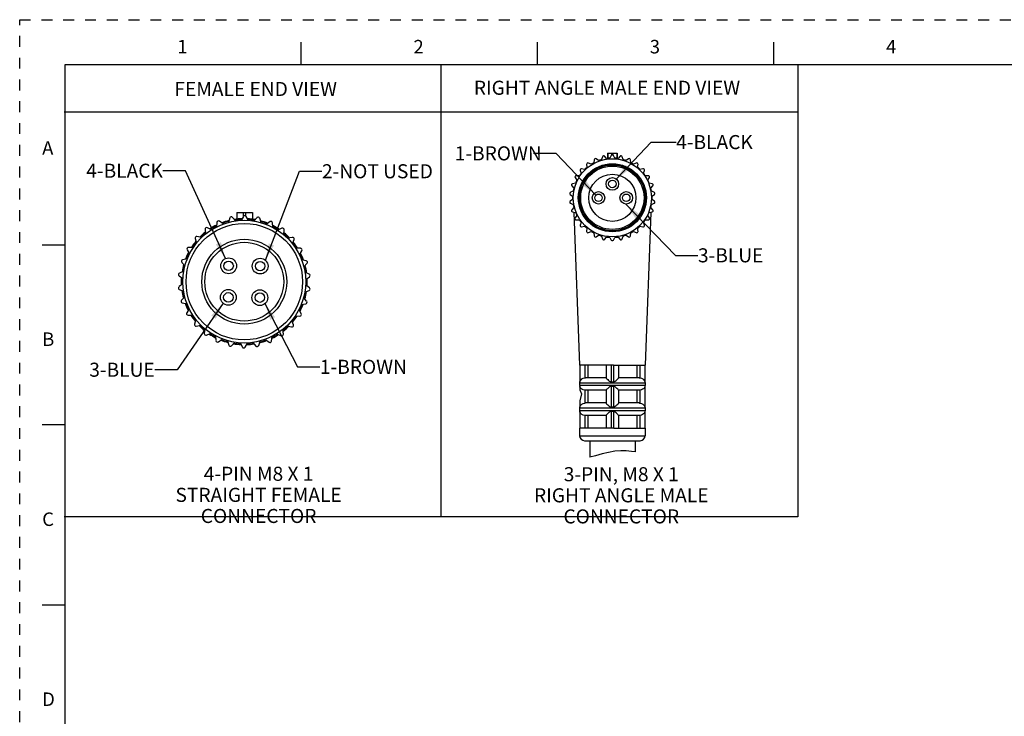
# Paper-space layout '889P-F4ABP3E-2_1' of a CAD drawing. Units: inches. Extents: x 0 to 22, y 0 to 17.
# Drawn here: x 0 to 10.9, y 9.3 to 17 of the extents above; entities that cross this region are included whole.
import ezdxf

# ---------------------------------------------------------------- set-up
doc = ezdxf.new("R2010")
doc.units = ezdxf.units.IN
doc.header["$LTSCALE"] = 1.21
doc.header["$MEASUREMENT"] = 0
doc.linetypes.add('HIDDEN', pattern=[0.2, 0.1, -0.1])
doc.layers.get('0').update_dxf_attribs({"linetype": 'CONTINUOUS'})
doc.layers.add('AXIS_PART', color=7, linetype='CONTINUOUS')
doc.layers.add('DEFAULT_2', color=8, linetype='HIDDEN')
doc.styles.get("Standard").update_dxf_attribs({"font": 'txt', "width": 0.8})
doc.styles.add('TEXTSTYLE_2', font='txt')
doc.dimstyles.get("Standard").update_dxf_attribs({"dimtxt": 0.15625, "dimasz": 0.1875, "dimexe": 0.18, "dimexo": 0.0625, "dimgap": 0.09, "dimtad": 0, "dimtih": 1, "dimtoh": 1, "dimzin": 4, "dimdsep": 46, "dimtxsty": 'STANDARD', "dimblk": '_FILLED', "dimblk1": '_FILLED', "dimblk2": '_FILLED', "dimcen": 0.09, "dimadec": 0, "dimazin": 0, "dimtp": 0.05, "dimtm": 0.05, "dimtfac": 1, "dimtofl": 0, "dimtmove": 0, "dimatfit": 3, "dimldrblk": '_FILLED', "dimfxl": 1, "dimtolj": 1, "dimtzin": 4, "dimarcsym": 0})

# ---------------------------------------------------------------- blocks, each defined once
blk = doc.blocks.new('_FILLED')
at = {"color": 0, "linetype": 'BYBLOCK'}
blk.add_solid([(0, 0), (-1, 0.167), (-1, -0.167)], dxfattribs=at)

psp = doc.layouts.new('889P-F4ABP3E-2_1')

# ---------------------------------------------------------------- linework, layer by layer
at = {"color": 7, "linetype": 'CONTINUOUS'}
for p, q in [((3.125, 16.75), (3.125, 16.5)), ((5.75, 16.75), (5.75, 16.5)), ((8.375, 16.75), (8.375, 16.5)), ((0.5, 16.5), (0.5, 0.5)), ((21.495, 16.5), (0.5, 16.5)), ((6.382, 15.444), (6.378, 15.411)), ((6.431, 15.434), (6.404, 15.454)), ((6.474, 15.477), (6.464, 15.445)), ((6.52, 15.457), (6.498, 15.482)), ((6.529, 15.518), (6.529, 15.462)), ((6.529, 15.518), (6.638, 15.518)), ((6.533, 15.518), (6.533, 15.462)), ((6.571, 15.49), (6.555, 15.461)), ((6.576, 15.518), (6.576, 15.49)), ((6.591, 15.518), (6.591, 15.49)), ((6.612, 15.461), (6.596, 15.49)), ((6.634, 15.518), (6.634, 15.462)), ((6.638, 15.518), (6.638, 15.462)), ((6.669, 15.482), (6.647, 15.457)), ((6.703, 15.445), (6.693, 15.477)), ((6.763, 15.454), (6.736, 15.434)), ((6.789, 15.411), (6.785, 15.444)), ((6.227, 15.326), (6.237, 15.294)), ((6.276, 15.337), (6.243, 15.344)), ((6.298, 15.393), (6.302, 15.36)), ((6.348, 15.394), (6.318, 15.407)), ((6.849, 15.407), (6.819, 15.394)), ((6.865, 15.36), (6.869, 15.393)), ((6.924, 15.344), (6.891, 15.337)), ((6.93, 15.294), (6.94, 15.326)), ((6.171, 15.245), (6.188, 15.216)), ((6.217, 15.266), (6.183, 15.266)), ((6.984, 15.266), (6.95, 15.266)), ((6.979, 15.216), (6.996, 15.245)), ((6.149, 15.095), (6.118, 15.082)), ((6.134, 15.154), (6.156, 15.129)), ((6.174, 15.184), (6.141, 15.177)), ((7.026, 15.177), (6.993, 15.184)), ((7.011, 15.129), (7.033, 15.154)), ((7.049, 15.082), (7.018, 15.095)), ((6.116, 15.058), (6.143, 15.038)), ((6.143, 15.003), (6.116, 14.984)), ((7.024, 15.038), (7.051, 15.058)), ((7.051, 14.984), (7.024, 15.003)), ((6.118, 14.96), (6.149, 14.946)), ((6.156, 14.912), (6.134, 14.887)), ((7.033, 14.887), (7.011, 14.912)), ((7.018, 14.946), (7.049, 14.96)), ((2.335, 14.797), (2.318, 14.748)), ((2.399, 14.764), (2.364, 14.803)), ((2.413, 14.859), (2.413, 14.789)), ((2.413, 14.859), (2.588, 14.858)), ((2.413, 14.789), (2.47, 14.789)), ((2.485, 14.815), (2.459, 14.77)), ((2.488, 14.818), (2.488, 14.859)), ((2.513, 14.817), (2.513, 14.858)), ((2.541, 14.769), (2.516, 14.815)), ((2.531, 14.788), (2.588, 14.788)), ((2.588, 14.858), (2.588, 14.788)), ((2.637, 14.801), (2.601, 14.763)), ((2.682, 14.745), (2.666, 14.794)), ((6.141, 14.864), (6.174, 14.857)), ((6.188, 14.826), (6.171, 14.797)), ((6.183, 14.776), (6.217, 14.776)), ((6.95, 14.776), (6.984, 14.776)), ((6.996, 14.797), (6.979, 14.826)), ((6.993, 14.857), (7.026, 14.864)), ((2.06, 14.671), (2.065, 14.619)), ((2.132, 14.667), (2.085, 14.688)), ((2.191, 14.748), (2.185, 14.697)), ((2.26, 14.73), (2.218, 14.76)), ((2.782, 14.756), (2.739, 14.726)), ((2.814, 14.692), (2.809, 14.743)), ((2.914, 14.682), (2.866, 14.661)), ((2.933, 14.612), (2.938, 14.664)), ((6.237, 14.748), (6.227, 14.716)), ((6.243, 14.698), (6.276, 14.705)), ((6.302, 14.682), (6.298, 14.648)), ((6.869, 14.648), (6.865, 14.682)), ((6.891, 14.705), (6.924, 14.698)), ((6.94, 14.716), (6.93, 14.748)), ((1.949, 14.568), (1.964, 14.518)), ((2.02, 14.579), (1.969, 14.59)), ((3.028, 14.581), (2.977, 14.571)), ((3.032, 14.51), (3.048, 14.559)), ((6.318, 14.634), (6.348, 14.648)), ((6.378, 14.63), (6.382, 14.597)), ((6.404, 14.587), (6.431, 14.607)), ((6.464, 14.596), (6.474, 14.564)), ((6.498, 14.559), (6.52, 14.584)), ((6.555, 14.581), (6.571, 14.552)), ((6.596, 14.552), (6.612, 14.581)), ((6.647, 14.584), (6.669, 14.559)), ((6.693, 14.564), (6.703, 14.596)), ((6.736, 14.607), (6.763, 14.587)), ((6.785, 14.597), (6.789, 14.63)), ((6.819, 14.648), (6.849, 14.634)), ((0.25, 14.5), (0.5, 14.5)), ((1.861, 14.444), (1.887, 14.398)), ((1.928, 14.469), (1.876, 14.47)), ((3.119, 14.46), (3.067, 14.46)), ((1.861, 14.343), (1.811, 14.333)), ((3.108, 14.389), (3.134, 14.433)), ((3.183, 14.322), (3.132, 14.333)), ((1.801, 14.304), (1.835, 14.265)), ((3.157, 14.255), (3.192, 14.293)), ((1.771, 14.155), (1.813, 14.124)), ((1.822, 14.206), (1.775, 14.185)), ((3.216, 14.174), (3.169, 14.195)), ((3.177, 14.113), (3.219, 14.144)), ((1.813, 14.064), (1.77, 14.034)), ((1.773, 14.003), (1.821, 13.982)), ((3.218, 14.022), (3.176, 14.053)), ((1.833, 13.922), (1.798, 13.884)), ((3.188, 13.873), (3.154, 13.912)), ((3.167, 13.971), (3.215, 13.992)), ((1.807, 13.855), (1.857, 13.844)), ((1.882, 13.788), (1.855, 13.744)), ((3.128, 13.834), (3.179, 13.844)), ((1.87, 13.717), (1.922, 13.717)), ((3.061, 13.708), (3.113, 13.707)), ((3.128, 13.733), (3.103, 13.779)), ((1.957, 13.668), (1.941, 13.618)), ((1.961, 13.596), (2.012, 13.606)), ((2.057, 13.565), (2.051, 13.513)), ((2.969, 13.598), (3.02, 13.587)), ((3.041, 13.609), (3.025, 13.659)), ((2.075, 13.495), (2.123, 13.516)), ((2.175, 13.485), (2.18, 13.434)), ((2.799, 13.429), (2.804, 13.48)), ((2.857, 13.51), (2.904, 13.489)), ((2.929, 13.506), (2.924, 13.558)), ((2.208, 13.421), (2.25, 13.451)), ((2.307, 13.432), (2.323, 13.383)), ((2.353, 13.376), (2.388, 13.414)), ((2.448, 13.408), (2.474, 13.362)), ((2.504, 13.362), (2.53, 13.407)), ((2.591, 13.413), (2.625, 13.374)), ((2.655, 13.38), (2.671, 13.429)), ((2.729, 13.448), (2.771, 13.417)), ((6.598, 13.162), (6.22, 13.162)), ((6.221, 13.162), (6.221, 12.977)), ((6.277, 13.162), (6.277, 13.021)), ((6.312, 13.162), (6.312, 13.022)), ((6.514, 13.162), (6.514, 13.021)), ((6.57, 13.162), (6.57, 12.977)), ((6.598, 13.162), (6.947, 13.162)), ((6.598, 13.162), (6.598, 12.977)), ((6.654, 13.162), (6.654, 13.021)), ((6.855, 13.162), (6.855, 13.022)), ((6.89, 13.162), (6.89, 13.021)), ((6.946, 13.162), (6.946, 12.977)), ((6.514, 13.022), (6.284, 13.022)), ((6.884, 13.022), (6.653, 13.022)), ((6.883, 13.022), (6.885, 13.021)), ((6.89, 13.021), (6.908, 13.017)), ((6.221, 12.978), (6.22, 12.966)), ((6.22, 12.966), (6.948, 12.966)), ((6.22, 12.966), (6.22, 12.938)), ((6.22, 12.938), (6.948, 12.938)), ((6.22, 12.938), (6.221, 12.925)), ((6.221, 12.926), (6.221, 12.888)), ((6.236, 13), (6.245, 13.009)), ((6.57, 12.926), (6.57, 12.697)), ((6.598, 12.926), (6.598, 12.697)), ((6.946, 12.978), (6.948, 12.966)), ((6.948, 12.938), (6.946, 12.925)), ((6.946, 12.926), (6.946, 12.697)), ((6.948, 12.966), (6.948, 12.938)), ((6.221, 12.888), (6.241, 12.842)), ((6.241, 12.842), (6.221, 12.766)), ((6.277, 12.882), (6.258, 12.887)), ((6.277, 12.882), (6.277, 12.741)), ((6.284, 12.882), (6.282, 12.882)), ((6.514, 12.882), (6.283, 12.882)), ((6.312, 12.882), (6.312, 12.742)), ((6.514, 12.882), (6.514, 12.741)), ((6.884, 12.882), (6.653, 12.882)), ((6.654, 12.882), (6.654, 12.741)), ((6.855, 12.882), (6.855, 12.742)), ((6.885, 12.882), (6.883, 12.882)), ((6.89, 12.882), (6.89, 12.741)), ((6.929, 12.9), (6.92, 12.893)), ((6.221, 12.698), (6.22, 12.686)), ((6.221, 12.766), (6.221, 12.697)), ((6.236, 12.72), (6.245, 12.729)), ((6.514, 12.742), (6.284, 12.742)), ((6.884, 12.742), (6.653, 12.742)), ((6.883, 12.742), (6.885, 12.741)), ((6.89, 12.741), (6.908, 12.737)), ((6.946, 12.698), (6.948, 12.686)), ((6.22, 12.686), (6.948, 12.686)), ((6.22, 12.686), (6.22, 12.658)), ((6.22, 12.658), (6.948, 12.658)), ((6.22, 12.658), (6.221, 12.645)), ((6.221, 12.646), (6.221, 12.462)), ((6.277, 12.602), (6.258, 12.607)), ((6.277, 12.602), (6.277, 12.462)), ((6.284, 12.602), (6.282, 12.602)), ((6.514, 12.602), (6.283, 12.602)), ((6.312, 12.602), (6.312, 12.462)), ((6.514, 12.602), (6.514, 12.462)), ((6.57, 12.646), (6.57, 12.462)), ((6.598, 12.646), (6.598, 12.462)), ((6.884, 12.602), (6.653, 12.602)), ((6.654, 12.602), (6.654, 12.462)), ((6.855, 12.602), (6.855, 12.462)), ((6.885, 12.602), (6.883, 12.602)), ((6.89, 12.602), (6.89, 12.462)), ((6.929, 12.62), (6.92, 12.613)), ((6.948, 12.658), (6.946, 12.645)), ((6.946, 12.646), (6.946, 12.462)), ((6.948, 12.686), (6.948, 12.658)), ((0.5, 12.5), (0.25, 12.5)), ((6.567, 12.462), (6.22, 12.462)), ((6.22, 12.378), (6.948, 12.378)), ((6.598, 12.462), (6.57, 12.462)), ((6.6, 12.462), (6.947, 12.462)), ((6.276, 12.322), (6.892, 12.322)), ((6.396, 12.154), (6.332, 12.14)), ((6.472, 12.175), (6.396, 12.154)), ((6.541, 12.193), (6.472, 12.175)), ((6.61, 12.206), (6.541, 12.193)), ((6.678, 12.211), (6.61, 12.206)), ((6.737, 12.21), (6.678, 12.211)), ((6.796, 12.204), (6.737, 12.21)), ((6.836, 12.2), (6.796, 12.204)), ((0.25, 10.5), (0.5, 10.5))]:
    psp.add_line(p, q, dxfattribs=at)
at = {"color": 2, "linetype": 'CONTINUOUS'}
for p, q in [((4.678, 16.492), (4.678, 11.475)), ((8.644, 16.492), (8.644, 11.475)), ((8.644, 15.972), (0.493, 15.972)), ((8.644, 11.475), (0.493, 11.475))]:
    psp.add_line(p, q, dxfattribs=at)
at = {"color": 7, "linetype": 'CONTINUOUS'}
for points in [[(6.245, 13.009), (6.259, 13.016), (6.277, 13.021)], [(6.277, 13.021), (6.28, 13.021), (6.284, 13.022)], [(6.514, 13.021), (6.516, 13.017), (6.523, 13.009), (6.532, 13.001), (6.541, 12.992), (6.55, 12.985), (6.559, 12.979), (6.57, 12.977)], [(6.598, 12.977), (6.608, 12.979), (6.617, 12.985), (6.626, 12.992), (6.635, 13), (6.644, 13.009), (6.651, 13.016), (6.654, 13.021)], [(6.885, 13.021), (6.887, 13.021), (6.89, 13.021)], [(6.221, 12.977), (6.222, 12.979), (6.225, 12.985), (6.229, 12.992), (6.236, 13)], [(6.258, 12.887), (6.245, 12.895), (6.235, 12.903), (6.229, 12.911), (6.224, 12.919), (6.222, 12.925), (6.221, 12.926)], [(6.57, 12.926), (6.561, 12.925), (6.552, 12.92), (6.545, 12.914), (6.537, 12.907), (6.529, 12.9), (6.522, 12.893), (6.516, 12.886), (6.514, 12.882)], [(6.57, 12.977), (6.577, 12.978), (6.584, 12.978)], [(6.584, 12.925), (6.576, 12.925), (6.57, 12.926)], [(6.584, 12.978), (6.588, 12.978), (6.593, 12.977), (6.598, 12.977)], [(6.598, 12.926), (6.59, 12.925), (6.584, 12.925)], [(6.654, 12.882), (6.65, 12.887), (6.643, 12.895), (6.635, 12.903), (6.626, 12.911), (6.617, 12.919), (6.608, 12.925), (6.598, 12.926)], [(6.908, 13.017), (6.921, 13.009), (6.931, 13.001), (6.938, 12.992), (6.942, 12.985), (6.945, 12.979), (6.946, 12.977)], [(6.946, 12.926), (6.945, 12.925), (6.943, 12.92), (6.94, 12.914), (6.936, 12.907), (6.929, 12.9)], [(6.282, 12.882), (6.28, 12.882), (6.277, 12.882)], [(6.89, 12.882), (6.887, 12.882), (6.885, 12.882)], [(6.92, 12.893), (6.907, 12.886), (6.89, 12.882)], [(6.221, 12.697), (6.222, 12.699), (6.225, 12.705), (6.229, 12.712), (6.236, 12.72)], [(6.245, 12.729), (6.259, 12.736), (6.277, 12.741)], [(6.277, 12.741), (6.28, 12.741), (6.284, 12.742)], [(6.514, 12.741), (6.516, 12.737), (6.523, 12.729), (6.532, 12.721), (6.541, 12.712), (6.55, 12.705), (6.559, 12.699), (6.57, 12.697)], [(6.57, 12.697), (6.577, 12.698), (6.584, 12.698)], [(6.584, 12.698), (6.588, 12.698), (6.593, 12.697), (6.598, 12.697)], [(6.598, 12.697), (6.608, 12.699), (6.617, 12.705), (6.626, 12.712), (6.635, 12.72), (6.644, 12.729), (6.651, 12.736), (6.654, 12.741)], [(6.885, 12.741), (6.887, 12.741), (6.89, 12.741)], [(6.908, 12.737), (6.921, 12.729), (6.931, 12.721), (6.938, 12.712), (6.942, 12.705), (6.945, 12.699), (6.946, 12.697)], [(6.258, 12.607), (6.245, 12.615), (6.235, 12.623), (6.229, 12.631), (6.224, 12.639), (6.222, 12.645), (6.221, 12.646)], [(6.282, 12.602), (6.28, 12.602), (6.277, 12.602)], [(6.57, 12.646), (6.561, 12.645), (6.552, 12.64), (6.545, 12.634), (6.537, 12.627), (6.529, 12.62), (6.522, 12.613), (6.516, 12.606), (6.514, 12.602)], [(6.584, 12.645), (6.576, 12.645), (6.57, 12.646)], [(6.598, 12.646), (6.59, 12.645), (6.584, 12.645)], [(6.654, 12.602), (6.65, 12.607), (6.643, 12.615), (6.635, 12.623), (6.626, 12.631), (6.617, 12.639), (6.608, 12.645), (6.598, 12.646)], [(6.89, 12.602), (6.887, 12.602), (6.885, 12.602)], [(6.92, 12.613), (6.907, 12.606), (6.89, 12.602)], [(6.946, 12.646), (6.945, 12.645), (6.943, 12.64), (6.94, 12.634), (6.936, 12.627), (6.929, 12.62)]]:
    psp.add_lwpolyline(points, dxfattribs=at)
for centre, radius in [((6.584, 15.021), 0.434), ((6.584, 15.021), 0.378), ((6.584, 15.021), 0.377), ((6.584, 15.021), 0.366), ((6.584, 15.021), 0.352), ((2.495, 14.089), 0.682)]:
    psp.add_circle(centre, radius, dxfattribs=at)
for centre, radius, start, end in [((6.396, 15.443), 0.014, 54, 174), ((6.584, 15.021), 0.441, 105.749, 110.251), ((6.487, 15.473), 0.014, 42, 162), ((6.584, 15.021), 0.441, 93.749, 98.251), ((6.584, 15.483), 0.014, 30, 150), ((6.584, 15.021), 0.441, 81.749, 86.251), ((6.68, 15.473), 0.014, 18, 138), ((6.584, 15.021), 0.441, 69.749, 74.251), ((6.771, 15.443), 0.014, 6, 126), ((6.24, 15.33), 0.014, 78, 198), ((6.584, 15.021), 0.441, 129.749, 134.251), ((6.312, 15.394), 0.014, 66, 186), ((6.584, 15.021), 0.441, 117.749, 122.251), ((6.584, 15.021), 0.441, 57.749, 62.251), ((6.855, 15.394), 0.014, 354, 114), ((6.584, 15.021), 0.441, 45.749, 50.251), ((6.927, 15.33), 0.014, 342, 102), ((6.183, 15.252), 0.014, 90, 210), ((6.584, 15.021), 0.441, 153.749, 158.251), ((6.584, 15.021), 0.441, 141.749, 146.251), ((6.584, 15.021), 0.441, 33.749, 38.251), ((6.584, 15.021), 0.441, 21.749, 26.251), ((6.984, 15.252), 0.014, 330, 90), ((6.144, 15.163), 0.014, 102, 222), ((6.584, 15.021), 0.441, 165.749, 170.251), ((6.584, 15.021), 0.441, 9.749, 14.251), ((7.023, 15.163), 0.014, 318, 78), ((6.124, 15.069), 0.014, 114, 234), ((6.584, 15.021), 0.441, 177.749, 182.251), ((6.584, 15.021), 0.441, 357.749, 2.251), ((7.043, 15.069), 0.014, 306, 66), ((6.124, 14.972), 0.014, 126, 246), ((6.144, 14.878), 0.014, 138, 258), ((6.584, 15.021), 0.441, 189.749, 194.251), ((6.584, 15.021), 0.441, 345.749, 350.251), ((7.023, 14.878), 0.014, 282, 42), ((7.043, 14.972), 0.014, 294, 54), ((2.495, 14.089), 0.7, 104.1914, 110.9609), ((2.351, 14.792), 0.0175, 41.538, 161.538), ((2.495, 14.089), 0.7, 92.1643, 98.9935), ((2.495, 14.089), 0.692, 92.5984, 98.5482), ((2.5, 14.806), 0.0175, 29.538, 149.538), ((2.495, 14.089), 0.7, 80.0826, 86.9117), ((2.495, 14.089), 0.692, 80.5278, 86.4777), ((2.649, 14.789), 0.0175, 17.538, 137.538), ((6.183, 14.79), 0.014, 150, 270), ((6.584, 15.021), 0.441, 201.749, 206.251), ((6.584, 15.021), 0.441, 213.749, 218.251), ((6.584, 15.021), 0.441, 321.749, 326.251), ((6.584, 15.021), 0.441, 333.749, 338.251), ((6.984, 14.79), 0.014, 270, 30), ((2.078, 14.672), 0.0175, 65.538, 185.538), ((2.495, 14.089), 0.7, 116.1725, 122.9035), ((2.495, 14.089), 0.692, 116.5874, 122.4887), ((2.208, 14.746), 0.0175, 53.538, 173.538), ((2.495, 14.089), 0.692, 104.6154, 110.5543), ((2.495, 14.089), 0.7, 68.1151, 74.8846), ((2.495, 14.089), 0.692, 68.5217, 74.4606), ((2.792, 14.742), 0.0175, 5.538, 125.538), ((2.495, 14.089), 0.7, 56.1725, 62.9035), ((2.495, 14.089), 0.692, 56.5874, 62.4887), ((2.921, 14.666), 0.0175, 353.538, 113.538), ((6.24, 14.712), 0.014, 162, 282), ((6.584, 15.021), 0.441, 225.749, 230.251), ((6.584, 15.021), 0.441, 309.749, 314.251), ((6.927, 14.712), 0.014, 258, 18), ((1.965, 14.573), 0.0175, 77.538, 197.538), ((2.495, 14.089), 0.7, 128.1151, 134.8846), ((2.495, 14.089), 0.692, 128.5217, 134.4606), ((2.495, 14.089), 0.692, 44.6154, 50.5544), ((2.495, 14.089), 0.7, 44.1914, 50.9609), ((3.032, 14.564), 0.0175, 341.538, 101.538), ((6.312, 14.647), 0.014, 174, 294), ((6.584, 15.021), 0.441, 237.749, 242.251), ((6.396, 14.599), 0.014, 186, 306), ((6.584, 15.021), 0.441, 249.749, 254.251), ((6.487, 14.569), 0.014, 198, 318), ((6.584, 15.021), 0.441, 261.749, 266.251), ((6.584, 14.559), 0.014, 210, 330), ((6.584, 15.021), 0.441, 273.749, 278.251), ((6.68, 14.569), 0.014, 222, 342), ((6.584, 15.021), 0.441, 285.749, 290.251), ((6.771, 14.599), 0.014, 234, 354), ((6.584, 15.021), 0.441, 297.749, 302.251), ((6.855, 14.647), 0.014, 246, 6), ((1.876, 14.452), 0.0175, 89.538, 209.538), ((2.495, 14.089), 0.7, 140.0826, 146.9117), ((2.495, 14.089), 0.692, 140.5278, 146.4777), ((2.495, 14.089), 0.692, 32.5984, 38.5482), ((2.495, 14.089), 0.7, 32.1643, 38.9935), ((3.119, 14.442), 0.0175, 329.538, 89.538), ((1.814, 14.316), 0.0175, 101.538, 221.538), ((2.495, 14.089), 0.7, 152.1643, 158.9935), ((2.495, 14.089), 0.692, 152.5984, 158.5482), ((2.495, 14.089), 0.692, 20.5278, 26.4776), ((2.495, 14.089), 0.7, 20.0826, 26.9117), ((2.495, 14.089), 0.7, 164.1914, 170.9609), ((2.495, 14.089), 0.692, 164.6154, 170.5544), ((2.495, 14.089), 0.692, 8.5217, 14.4606), ((2.495, 14.089), 0.7, 8.1151, 14.8846), ((3.179, 14.305), 0.0175, 317.538, 77.538), ((1.782, 14.169), 0.0175, 113.538, 233.538), ((2.495, 14.089), 0.7, 176.1725, 182.9035), ((2.495, 14.089), 0.692, 176.5874, 182.4887), ((2.495, 14.089), 0.692, 356.5874, 2.4887), ((2.495, 14.089), 0.7, 356.1725, 2.9035), ((3.209, 14.158), 0.0175, 305.538, 65.538), ((1.78, 14.019), 0.0175, 125.538, 245.538), ((3.208, 14.008), 0.0175, 293.538, 53.538), ((2.495, 14.089), 0.7, 188.1151, 194.8846), ((2.495, 14.089), 0.692, 188.5217, 194.4606), ((2.495, 14.089), 0.692, 344.6154, 350.5544), ((2.495, 14.089), 0.7, 344.1914, 350.9609), ((1.81, 13.872), 0.0175, 137.538, 257.538), ((2.495, 14.089), 0.7, 200.0826, 206.9117), ((2.495, 14.089), 0.692, 200.5278, 206.4776), ((2.495, 14.089), 0.692, 332.5984, 338.5482), ((2.495, 14.089), 0.7, 332.1643, 338.9935), ((3.175, 13.861), 0.0175, 281.538, 41.538), ((1.87, 13.735), 0.0175, 149.538, 269.538), ((2.495, 14.089), 0.7, 212.1643, 218.9935), ((2.495, 14.089), 0.692, 212.5984, 218.5482), ((2.495, 14.089), 0.692, 320.5278, 326.4777), ((2.495, 14.089), 0.7, 320.0826, 326.9117), ((3.113, 13.725), 0.0175, 269.538, 29.538), ((1.958, 13.613), 0.0175, 161.538, 281.538), ((2.495, 14.089), 0.7, 224.1914, 230.9609), ((2.495, 14.089), 0.692, 224.6154, 230.5544), ((2.495, 14.089), 0.692, 308.5217, 314.4606), ((2.495, 14.089), 0.7, 308.1151, 314.8846), ((3.024, 13.604), 0.0175, 257.538, 17.538), ((2.068, 13.512), 0.0175, 173.538, 293.538), ((2.495, 14.089), 0.7, 236.1725, 242.9035), ((2.495, 14.089), 0.692, 236.5874, 242.4887), ((2.495, 14.089), 0.7, 296.1725, 302.9035), ((2.495, 14.089), 0.692, 296.5874, 302.4887), ((2.912, 13.505), 0.0175, 245.538, 5.538), ((2.198, 13.435), 0.0175, 185.538, 305.538), ((2.495, 14.089), 0.7, 248.1151, 254.8846), ((2.495, 14.089), 0.692, 248.5217, 254.4606), ((2.34, 13.388), 0.0175, 197.538, 317.538), ((2.495, 14.089), 0.7, 260.0826, 266.9117), ((2.495, 14.089), 0.692, 260.5278, 266.4777), ((2.489, 13.371), 0.0175, 209.538, 329.538), ((2.495, 14.089), 0.7, 272.1643, 278.9935), ((2.495, 14.089), 0.692, 272.5984, 278.5482), ((2.638, 13.386), 0.0175, 221.538, 341.538), ((2.495, 14.089), 0.7, 284.1914, 290.9609), ((2.495, 14.089), 0.692, 284.6154, 290.5543), ((2.781, 13.431), 0.0175, 233.538, 353.538), ((6.276, 12.378), 0.056, 180, 270), ((6.892, 12.378), 0.056, 270, 360)]:
    psp.add_arc(centre, radius, start, end, dxfattribs=at)
at = {"layer": 'AXIS_PART', "color": 7, "linetype": 'CONTINUOUS'}
for p, q in [((6.156, 14.857), (6.22, 13.161)), ((7.011, 14.857), (6.948, 13.161)), ((6.22, 12.462), (6.22, 12.378)), ((6.948, 12.462), (6.948, 12.378)), ((6.332, 12.322), (6.332, 12.14)), ((6.836, 12.322), (6.836, 12.2))]:
    psp.add_line(p, q, dxfattribs=at)
for centre, radius in [((6.584, 15.021), 0.262), ((6.584, 15.175), 0.07), ((6.584, 15.175), 0.042), ((6.43, 15.021), 0.07), ((6.43, 15.021), 0.042), ((6.738, 15.021), 0.07), ((6.738, 15.021), 0.042), ((2.495, 14.089), 0.647), ((2.495, 14.089), 0.472), ((2.495, 14.089), 0.438), ((2.321, 14.265), 0.0875), ((2.671, 14.262), 0.0875), ((2.321, 14.265), 0.0525), ((2.671, 14.262), 0.0525), ((2.318, 13.915), 0.0875), ((2.318, 13.915), 0.0525), ((2.668, 13.912), 0.0875), ((2.668, 13.912), 0.0525)]:
    psp.add_circle(centre, radius, dxfattribs=at)
at = {"layer": 'DEFAULT_2', "color": 8, "linetype": 'HIDDEN'}
for p, q in [((0, 0), (0, 17)), ((0, 17), (22, 17))]:
    psp.add_line(p, q, dxfattribs=at)

# ---------------------------------------------------------------- texts
at = {"color": 2, "linetype": 'CONTINUOUS', "char_height": 0.15, "attachment_point": 1, "line_spacing_factor": 0.9, "style": 'TEXTSTYLE_2'}
for s, insert, width in [('\\Q0.000018724;1', (1.75, 16.775), 0.0625), ('\\Q0.000018724;2', (4.375, 16.775), 0.1375), ('\\Q0.000018724;3', (7, 16.775), 0.1375), ('\\Q0.000018724;4', (9.625, 16.775), 0.15), ('\\Q0.000018724;A', (0.25, 15.65), 0.15), ('\\Q0.000018724;B', (0.25, 13.525), 0.1375), ('\\Q0.000018724;C', (0.25, 11.525), 0.15), ('\\Q0.000018724;D', (0.25, 9.525), 0.15)]:
    psp.add_mtext(s, dxfattribs=dict(at, insert=insert, width=width))
at = {"color": 2, "linetype": 'CONTINUOUS', "line_spacing_factor": 0.9}
for s, insert, char_height, width, attachment_point in [('FEMALE END VIEW', (1.718, 16.308), 0.15625, 1.875, 1), ('RIGHT ANGLE MALE END VIEW', (5.045, 16.322), 0.15625, 3.125, 1), ('4-BLACK\\P ', (7.293, 15.718), 0.1562, 0.875, 1), ('1-BROWN', (4.833, 15.593), 0.1562, 0.875, 1), ('4-BLACK', (1.591, 15.4), 0.1562, 0.875, 3), ('2-NOT USED', (3.358, 15.394), 0.1562, 1.25, 1), ('3-BLUE', (7.535, 14.46), 0.1562, 0.75, 1), ('3-BLUE', (1.5, 13.189), 0.1562, 0.75, 3), ('1-BROWN', (3.335, 13.221), 0.1562, 0.875, 1), ('4-PIN M8 X 1\\PSTRAIGHT FEMALE CONNECTOR', (2.654, 12.033), 0.15625, 3.125, 2), ('3-PIN, M8 X 1\\PRIGHT ANGLE MALE CONNECTOR', (6.683, 12.028), 0.15625, 3.25, 2)]:
    psp.add_mtext(s, dxfattribs=dict(at, insert=insert, char_height=char_height, width=width, attachment_point=attachment_point))

# ---------------------------------------------------------------- leaders
at = {"color": 2, "linetype": 'CONTINUOUS'}
for points in [[(6.628, 15.228), (7.017, 15.639), (7.293, 15.639)], [(6.4, 15.051), (5.96, 15.515), (5.708, 15.515)], [(2.285, 14.345), (1.841, 15.322), (1.591, 15.322)], [(2.729, 14.328), (3.108, 15.316), (3.358, 15.316)], [(6.733, 14.951), (7.285, 14.381), (7.535, 14.381)], [(2.26, 13.849), (1.75, 13.111), (1.5, 13.111)], [(2.725, 13.846), (3.085, 13.143), (3.335, 13.143)]]:
    psp.add_leader(points, dimstyle='STANDARD', override={"dimtad": 0}, dxfattribs=at)

doc.saveas('drawing.dxf')
